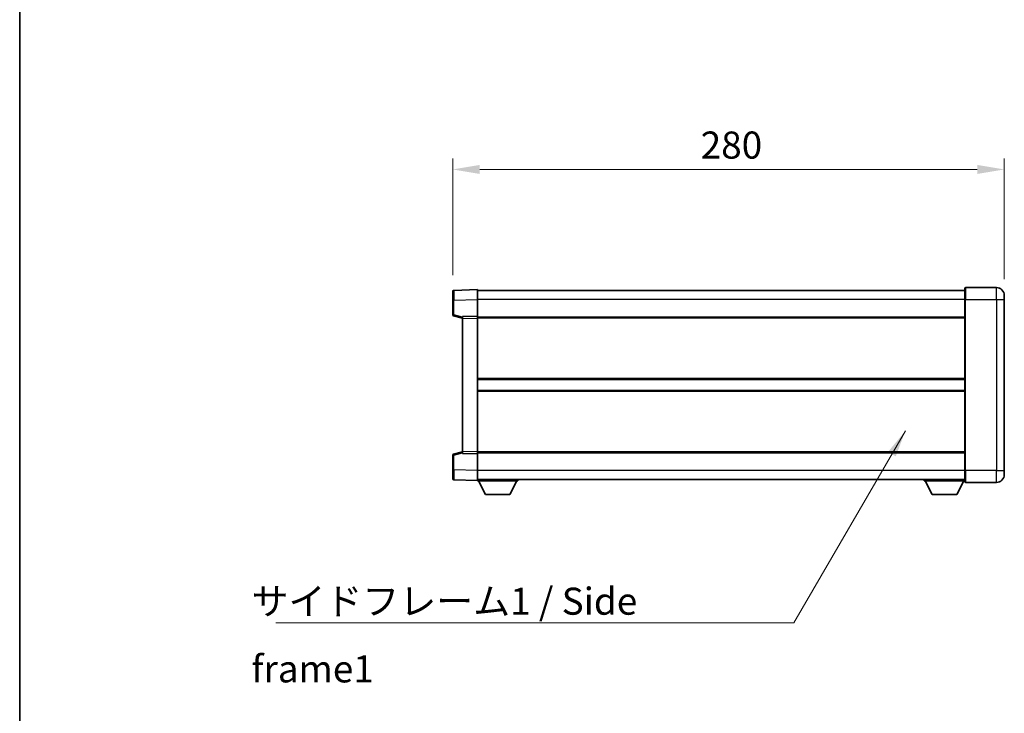
# Model space of a CAD drawing. Units: millimetres. Extents: x 0 to 11409, y 0 to 1546.
# Drawn here: x 1183 to 1683, y 638 to 990 of the extents above; entities that cross this region are included whole.
import ezdxf

# ---------------------------------------------------------------- set-up
doc = ezdxf.new("R2010")
doc.units = ezdxf.units.MM
doc.header["$LTSCALE"] = 3
doc.layers.get('Defpoints').update_dxf_attribs({"lineweight": 25})
for name, color, linetype, lineweight in [('Border (ISO)', 7, 'Continuous', 35), ('Dimension (ISO)', 7, 'Continuous', 18), ('Symbol (ISO)', 7, 'Continuous', 18), ('Visible (ISO)', 7, 'Continuous', 35), ('Visible Narrow (ISO)', 7, 'Continuous', 25)]:
    doc.layers.add(name, color=color, linetype=linetype, lineweight=lineweight)
doc.styles.add('Note Text (TK)', font='txt')
doc.dimstyles.new('Default - Method 1b (TK)', dxfattribs={"dimscale": 3, "dimtxt": 2.5, "dimasz": 2.5, "dimexe": 1, "dimexo": 1.5, "dimgap": 1, "dimtad": 1, "dimtoh": 1, "dimrnd": 1e-08, "dimdsep": 46, "dimtxsty": 'Note Text (TK)', "dimcen": 0.09, "dimdle": 5, "dimclrd": 100, "dimclre": 100, "dimclrt": 7, "dimadec": 1, "dimazin": 1, "dimtfac": 1, "dimtmove": 0, "dimatfit": 3, "dimfxl": 1, "dimtolj": 1, "dimlwd": -1, "dimlwe": -1, "dimarcsym": 0})
doc.dimstyles.new('Default - Method 1b (TK)$7', dxfattribs={"dimscale": 3, "dimtxt": 2.5, "dimasz": 2.5, "dimexe": 1, "dimexo": 1.5, "dimgap": 1, "dimtad": 1, "dimtoh": 1, "dimrnd": 1e-08, "dimdsep": 46, "dimtxsty": 'Note Text (TK)', "dimcen": 0.09, "dimdle": 5, "dimclrd": 100, "dimclre": 100, "dimclrt": 7, "dimadec": 1, "dimazin": 1, "dimtfac": 1, "dimtmove": 0, "dimatfit": 3, "dimfxl": 1, "dimtolj": 1, "dimlwd": -1, "dimlwe": -1, "dimarcsym": 0})

# ---------------------------------------------------------------- blocks, each defined once
blk = doc.blocks.new('図面枠 tk図枠')
at = {"layer": 'Border (ISO)'}
blk.add_line((14.5, 289), (14.5, 8), dxfattribs=at)
blk = doc.blocks.new('*D65')
at = {"layer": 'Defpoints', "color": 0}
for p in [(1682.83, 913.95), (1402.83, 852.03), (1682.83, 849.95)]:
    blk.add_point(p, dxfattribs=at)
at = {"layer": 'Dimension (ISO)', "color": 100}
for p, q in [((1402.83, 860.28), (1402.83, 919.45)), ((1682.83, 858.2), (1682.83, 919.45)), ((1416.58, 913.95), (1669.08, 913.95))]:
    blk.add_line(p, q, dxfattribs=at)
for points in [[(1416.58, 916.24), (1416.58, 911.66), (1402.83, 913.95)], [(1669.08, 916.24), (1669.08, 911.66), (1682.83, 913.95)]]:
    blk.add_solid(points, dxfattribs=at)
at = {"layer": 'Dimension (ISO)', "color": 7, "insert": (1528.69, 926.33), "char_height": 13.75, "attachment_point": 4, "style": 'Note Text (TK)'}
blk.add_mtext('\\A1;280', dxfattribs=at)

msp = doc.modelspace()

# ---------------------------------------------------------------- linework, layer by layer
at = {"layer": 'Visible (ISO)'}
for p, q in [((1402.8316, 847.5363), (1402.8316, 852.0336)), ((1415.3316, 852.953), (1403.3141, 852.5333)), ((1415.3316, 852.953), (1415.3316, 847.956)), ((1662.8316, 852.453), (1415.3316, 852.453)), ((1662.8316, 847.953), (1662.8316, 853.703)), ((1678.8316, 853.953), (1663.0816, 853.953)), ((1682.8316, 849.953), (1682.8316, 847.953)), ((1402.8316, 847.5363), (1402.8316, 840.122)), ((1415.3316, 847.956), (1415.3316, 839.453)), ((1662.8316, 847.953), (1662.8316, 760.953)), ((1682.8316, 760.953), (1682.8316, 847.953)), ((1403.2075, 839.6376), (1407.8316, 838.453)), ((1415.3316, 839.453), (1407.8316, 839.1911)), ((1407.8316, 838.1917), (1407.8316, 839.1911)), ((1407.8316, 838.1917), (1407.8316, 770.7143)), ((1415.3316, 839.453), (1415.3316, 838.4536)), ((1662.8316, 838.953), (1415.3316, 838.953)), ((1415.3316, 838.4536), (1415.3316, 770.4524)), ((1662.8316, 807.203), (1415.3316, 807.203)), ((1662.8316, 801.703), (1415.3316, 801.703)), ((1407.8316, 770.453), (1403.2075, 769.2683)), ((1407.8316, 769.7149), (1407.8316, 770.7143)), ((1415.3316, 770.4524), (1415.3316, 769.453)), ((1662.8316, 769.953), (1415.3316, 769.953)), ((1402.8316, 768.7839), (1402.8316, 761.3696)), ((1407.8316, 769.7149), (1415.3316, 769.453)), ((1415.3316, 769.453), (1415.3316, 760.9499)), ((1402.8316, 756.8723), (1402.8316, 761.3696)), ((1415.3316, 760.9499), (1415.3316, 755.953)), ((1662.8316, 755.203), (1662.8316, 760.953)), ((1682.8316, 760.953), (1682.8316, 758.953)), ((1403.3141, 756.3726), (1415.3316, 755.953)), ((1662.8316, 756.453), (1415.3316, 756.453)), ((1415.3316, 755.953), (1415.3316, 755.753)), ((1415.3316, 755.753), (1435.9316, 755.753)), ((1419.3816, 748.853), (1415.8316, 755.753)), ((1431.8816, 748.853), (1435.4316, 755.753)), ((1435.9316, 756.453), (1435.9316, 755.753)), ((1642.2316, 756.453), (1642.2316, 755.753)), ((1642.2316, 755.753), (1662.8316, 755.753)), ((1646.2816, 748.853), (1642.7316, 755.753)), ((1658.7816, 748.853), (1662.3316, 755.753)), ((1663.0816, 754.953), (1678.8316, 754.953)), ((1419.3816, 748.853), (1431.8816, 748.853)), ((1646.2816, 748.853), (1658.7816, 748.853))]:
    msp.add_line(p, q, dxfattribs=at)
for centre, radius, start, end in [((1403.3316, 852.0336), 0.5, 92, 180), ((1663.0816, 853.703), 0.25, 90, 180), ((1678.8316, 849.953), 4, 0, 90), ((1403.3316, 840.122), 0.5, 180, 255.63), ((1403.3316, 768.7839), 0.5, 104.37, 180), ((1403.3316, 756.8723), 0.5, 180, 268), ((1663.0816, 755.203), 0.25, 180, 270), ((1678.8316, 758.953), 4, 270, 0)]:
    msp.add_arc(centre, radius, start, end, dxfattribs=at)
at = {"layer": 'Visible Narrow (ISO)'}
for p, q in [((1663.0816, 853.953), (1663.0816, 847.953)), ((1678.8316, 847.953), (1678.8316, 853.953)), ((1403.3141, 847.5363), (1402.8316, 847.5363)), ((1403.3141, 847.5363), (1415.3316, 847.956)), ((1403.3141, 840.122), (1403.3141, 847.5363)), ((1662.8316, 847.953), (1415.3316, 847.953)), ((1663.0816, 847.953), (1662.8316, 847.953)), ((1663.0816, 760.953), (1663.0816, 847.953)), ((1663.0816, 847.953), (1678.8316, 847.953)), ((1678.8316, 847.953), (1678.8316, 760.953)), ((1678.8316, 847.953), (1682.8316, 847.953)), ((1403.3141, 840.122), (1402.8316, 840.122)), ((1407.8316, 838.9646), (1403.3141, 840.122)), ((1407.8316, 838.1917), (1415.3316, 838.4536)), ((1662.8316, 838.453), (1415.3316, 838.453)), ((1662.8316, 807.703), (1415.3316, 807.703)), ((1662.8316, 801.203), (1415.3316, 801.203)), ((1403.3141, 768.7839), (1407.8316, 769.9413)), ((1415.3316, 770.4524), (1407.8316, 770.7143)), ((1662.8316, 770.453), (1415.3316, 770.453)), ((1402.8316, 768.7839), (1403.3141, 768.7839)), ((1403.3141, 761.3696), (1403.3141, 768.7839)), ((1403.3141, 761.3696), (1402.8316, 761.3696)), ((1415.3316, 760.9499), (1403.3141, 761.3696)), ((1662.8316, 760.953), (1415.3316, 760.953)), ((1663.0816, 760.953), (1662.8316, 760.953)), ((1663.0816, 760.953), (1663.0816, 754.953)), ((1678.8316, 760.953), (1663.0816, 760.953)), ((1678.8316, 754.953), (1678.8316, 760.953)), ((1678.8316, 760.953), (1682.8316, 760.953))]:
    msp.add_line(p, q, dxfattribs=at)
for centre, major_axis, ratio, start_param, end_param in [((1403.3316, 847.5309), (-0.0174, 5.0024), 0.00348438, 0.00010951, 1.56968786), ((1403.3316, 840.122), (-0.1241, -0.4844), 0.03380887, 4.72105054, 6.28318531), ((1403.3316, 768.7839), (-0.1241, 0.4844), 0.03380887, 0, 1.56213477), ((1403.3316, 761.3751), (0.0174, 5.0024), 0.00348438, 1.5719048, 3.14148316)]:
    msp.add_ellipse(centre, major_axis=major_axis, ratio=ratio, start_param=start_param, end_param=end_param, dxfattribs=at)

# ---------------------------------------------------------------- block references
at = {"xscale": 5.5, "yscale": 5.5, "zscale": 5.5}
msp.add_blockref('図面枠 tk図枠', (1103.25, -44), dxfattribs=at)

# ---------------------------------------------------------------- texts
at = {"layer": 'Symbol (ISO)', "color": 7, "insert": (1300.6577, 701.5321), "char_height": 13.75, "width": 261.652045, "attachment_point": 1, "line_spacing_factor": 1.5, "style": 'Note Text (TK)'}
msp.add_mtext('{\\fＭＳ Ｐゴシック|b0|i0;サイドフレーム1 / Side frame1}', dxfattribs=at)

# ---------------------------------------------------------------- dimensions: what is measured, and where the dimension line sits
at = {"layer": 'Dimension (ISO)', "color": 100}
dim = msp.add_linear_dim(base=(1682.8316, 913.953), p1=(1402.8316, 852.0336), p2=(1682.8316, 849.953), angle=180, dimstyle='Default - Method 1b (TK)', override={"dimscale": 0, "dimtxt": 13.75, "dimasz": 13.75, "dimexe": 5.5, "dimexo": 8.25, "dimgap": 5.5, "dimtoh": 0, "dimdec": 2, "dimcen": 0.495, "dimtol": 0, "dimlim": 0, "dimtp": 0, "dimtm": 0, "dimtdec": 2, "dimtofl": 0, "dimatfit": 1}, dxfattribs=at)
dim.commit()
dim.dimension.update_dxf_attribs({"geometry": '*D65', "text_midpoint": (1542.8316, 913.953), "dimtype": 160})

# ---------------------------------------------------------------- leaders
at = {"layer": 'Symbol (ISO)', "color": 100, "annotation_type": 0, "has_hookline": 1, "hookline_direction": 1, "text_width": 249.2969}
msp.add_leader([(1632.6588, 781.2313), (1576.0597, 683.7105), (1562.3097, 683.7105)], dimstyle='Default - Method 1b (TK)$7', override={"dimscale": 0, "dimtxt": 13.75, "dimasz": 13.75, "dimgap": 0, "dimtad": 1}, dxfattribs=at)

doc.saveas('drawing.dxf')
